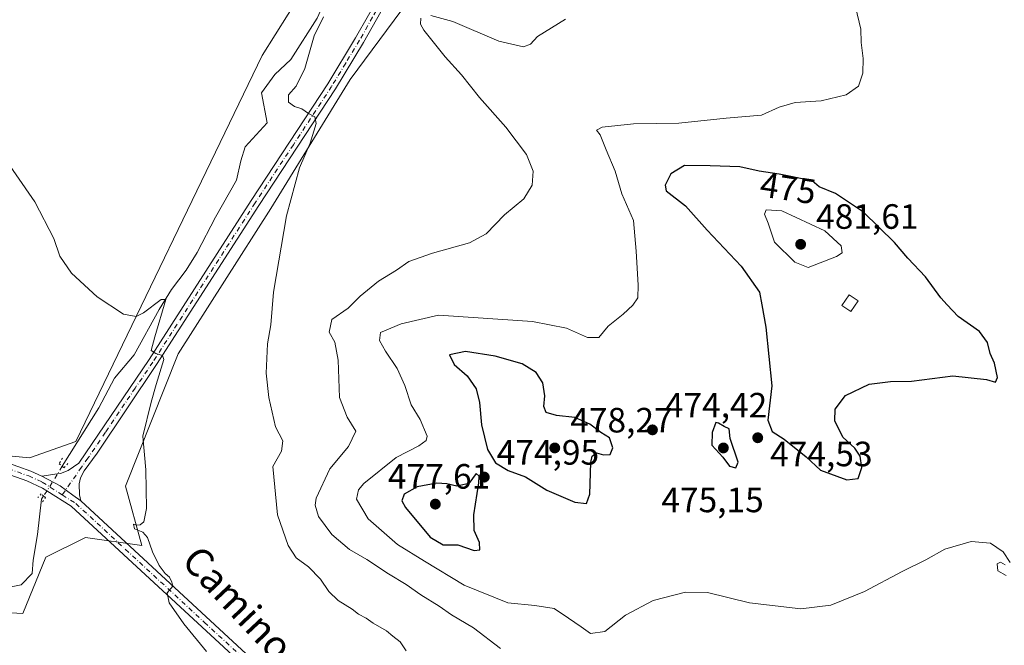
# Model space of a CAD drawing. Units: metres. Extents: x 641797 to 645263, y 4718311 to 4720700.
# Drawn here: x 644365 to 644645, y 4718681 to 4718859 of the extents above; entities that cross this region are included whole.
import ezdxf
from ezdxf.enums import TextEntityAlignment as Align

# ---------------------------------------------------------------- set-up
doc = ezdxf.new("R2010")
doc.units = ezdxf.units.M
doc.header["$MEASUREMENT"] = 0
doc.linetypes.add('DGN Style 4', pattern=[2.6384748266838614, 1.318413404963828, -0.6592067024819142, 0.001648016756204785, -0.6592067024819142])
doc.linetypes.add('DGN Style 5', pattern=[1.1536117293433497, 0.4944050268614355, -0.6592067024819142])
for name, color, linetype, lineweight in [('Corriente natural lineal', 142, 'Continuous', 13), ('Corriente natural lineal oculto', 9, 'DGN Style 4', 13), ('Cultivos herbáceos CxS', 92, 'Continuous', 0), ('Curva de nivel maestra', 30, 'Continuous', 30), ('Curva de nivel normal', 30, 'Continuous', 0), ('Edificación ligera Cxs', 1, 'Continuous', 0), ('Matorral CxS', 135, 'Continuous', 0), ('Pista no pavimentada Cxs', 111, 'Continuous', 0), ('Pista no pavimentada eje', 91, 'DGN Style 4', 0), ('Puente lineal', 2, 'DGN Style 5', 0), ('Punto de cota en terreno', 7, 'Continuous', 0), ('Rótulo de curva de nivel directora', 7, 'Continuous', 0), ('Rótulo de punto de cota en terreno', 7, 'Continuous', 0), ('Suelo desnudo CxS', 253, 'Continuous', 0), ('Texto cartográfico', 7, 'Continuous', 0)]:
    doc.layers.add(name, color=color, linetype=linetype, lineweight=lineweight)
doc.styles.add('Style-Arial', font='txt')

# ---------------------------------------------------------------- blocks, each defined once
blk = doc.blocks.new('*U16')
at = {"layer": 'Cultivos herbáceos CxS', "color": 92, "linetype": 'Continuous', "lineweight": 0}
for points in [[(644539.7071000002, 4719097.1209, 471.6506999999983), (644575.4741000002, 4719071.698100001, 472.7983999999997), (644555.7077000003, 4719059.4573, 470.9373000000051), (644533.1179000001, 4719037.8015, 468.6089999999967), (644522.7642999999, 4719023.6779, 468.5691999999981), (644511.4696000004, 4719029.3279, 467.491200000004), (644499.2336999997, 4719041.567700001, 466.4358000000066), (644485.1146999998, 4719048.158700001, 466.5976999999984), (644481.8702999996, 4719044.371900001, 466.1343999999954), (644479.4676999999, 4719041.567700001, 465.493100000007), (644486.9965000004, 4719030.2689, 464.7851999999984), (644487.9382999997, 4719020.8531, 464.3785000000062), (644507.7040999997, 4719007.670700001, 466.2220999999991), (644509.5859000003, 4718999.1973, 465.6766999999964), (644503.9391000001, 4718989.781099999, 464.9496000000072), (644498.6514999997, 4718968.0777, 463.9657000000007), (644455.8992999997, 4718884.1391, 460.6247000000003), (644433.7237, 4718848.8071, 458.9192000000039), (644380.6321, 4718738.849300001, 452.6852000000072), (644367.4549000004, 4718734.1413, 452.0917999999947), (644348.6299999999, 4718736.024300001, 451.6178000000073)], [(644348.6294, 4718690.828299999, 449.190499999997), (644365.5713000001, 4718689.886499999, 450.3252999999968), (644372.1606000002, 4718705.893300001, 450.8099999999977), (644383.4555000003, 4718711.543299999, 452.3120999999956), (644399.4574999996, 4718709.188100001, 454.588699999993), (644394.7506999997, 4718726.1373, 454.3105000000069), (644409.8113000002, 4718763.800100001, 455.4983000000066), (644436.1668999996, 4718805.2303, 458.5776000000042), (644458.7575000003, 4718841.952099999, 460.9961999999941), (644477.5828, 4718867.3751, 462.2822000000015), (644496.4086999996, 4718915.395099999, 463.1897000000026), (644508.6451000003, 4718948.351100001, 464.7418999999937), (644574.1665000003, 4718911.644099999, 469.9847000000009), (644596.4621000001, 4718895.8751, 471.1119999999937), (644637.8475000003, 4718870.672900001, 474.7067999999999), (644669.5954, 4718848.5429, 477.2486999999965)]]:
    blk.add_polyline3d(points, dxfattribs=at)
blk = doc.blocks.new('5PATER')
at = {"layer": 'Suelo desnudo CxS', "linetype": 'Continuous', "lineweight": 0}
h = blk.add_hatch(color=51, dxfattribs=at)
edge = h.paths.add_edge_path()
edge.add_ellipse((0, 0), major_axis=(-0.1095731443231308, -0.1110710700762829), ratio=0.9994222409660322, start_angle=0, end_angle=360)

msp = doc.modelspace()

# ---------------------------------------------------------------- linework, layer by layer
at = {"layer": 'Corriente natural lineal', "color": 142, "linetype": 'Continuous', "lineweight": 13}
for points in [[(644470.0201000003, 4718892.170100001, 461.3987000000052), (644468.0701000001, 4718884.8301, 461.3393999999971), (644465.9401000004, 4718879.0801, 461.1763999999966), (644463.0000999998, 4718873.9001, 460.945200000002), (644456.8400999998, 4718872.0001, 460.4640000000073), (644454.4301000005, 4718870.470100001, 460.3383999999933), (644449.3601000002, 4718859.4001, 459.7167999999947), (644441.8701, 4718847.630100001, 458.6478999999963), (644437.2801000001, 4718843.3201, 458.422900000005), (644433.4901000002, 4718838.170100001, 458.357999999993), (644435.1101000002, 4718829.5701, 458.0822000000044), (644428.8701, 4718822.7401, 457.5871000000043), (644427.6101000002, 4718818.7501, 457.3104000000022), (644426.3701, 4718813.220100001, 457.1818000000058), (644420.4501, 4718802.690099999, 456.9349999999977), (644415.2100999998, 4718792.6501, 456.2385999999969), (644412.1101000002, 4718787.620100001, 455.8931000000011), (644407.9301000005, 4718782.130100001, 455.5500000000029), (644404.4200999998, 4718776.4101, 455.1619000000064), (644397.2701000003, 4718763.4801, 454.1588000000047), (644391.7001, 4718756.870100001, 453.7474999999977), (644387.2301000003, 4718748.4301, 453.2397000000056), (644376.7600999996, 4718731.800100001, 452.5163999999932)], [(644371.4424999999, 4718723.358100001, 452.0681999999942), (644370.8601000002, 4718722.4301, 451.9456999999966), (644369.7001, 4718712.350099999, 451.1123999999982), (644368.5401, 4718705.020099999, 450.7100000000065), (644368.2301000003, 4718701.2601, 450.4330000000046), (644365.0800999999, 4718698.050100001, 449.9486999999936), (644357.0000999998, 4718696.380100001, 449.1925000000047), (644352.6001000004, 4718697.0001, 448.8607000000048), (644345.4001000002, 4718696.870100001, 448.4544000000024)]]:
    msp.add_polyline3d(points, dxfattribs=at)
at = {"layer": 'Corriente natural lineal oculto', "color": 9, "linetype": 'DGN Style 4', "lineweight": 13, "extrusion": (-0.5236257986458893, 0.2872480505802097, 0.8020627035527359), "elevation": 1018397.161848171, "flags": 128}
msp.add_lwpolyline([(-4447033.709841087, -1366897.881928674), (-4447025.424757023, -1366898.358621593), (-4447023.765004372, -1366898.630769875), (-4447023.750828166, -1366898.632380962)], dxfattribs=at)
at = {"layer": 'Cultivos herbáceos CxS', "color": 92, "linetype": 'Continuous', "lineweight": 0}
for points in [[(644539.7071000002, 4719097.1209, 471.6506999999983), (644575.4741000002, 4719071.698100001, 472.7983999999997), (644555.7077000003, 4719059.4573, 470.9373000000051), (644533.1179000001, 4719037.8015, 468.6089999999967), (644522.7642999999, 4719023.6779, 468.5691999999981), (644511.4696000004, 4719029.3279, 467.491200000004), (644499.2336999997, 4719041.567700001, 466.4358000000066), (644485.1146999998, 4719048.158700001, 466.5976999999984), (644481.8702999996, 4719044.371900001, 466.1343999999954), (644479.4676999999, 4719041.567700001, 465.493100000007), (644486.9965000004, 4719030.2689, 464.7851999999984), (644487.9382999997, 4719020.8531, 464.3785000000062), (644507.7040999997, 4719007.670700001, 466.2220999999991), (644509.5859000003, 4718999.1973, 465.6766999999964), (644503.9391000001, 4718989.781099999, 464.9496000000072), (644498.6514999997, 4718968.0777, 463.9657000000007), (644455.8992999997, 4718884.1391, 460.6247000000003), (644433.7237, 4718848.8071, 458.9192000000039), (644380.6321, 4718738.849300001, 452.6852000000072), (644367.4549000004, 4718734.1413, 452.0917999999947), (644348.6299999999, 4718736.024300001, 451.6178000000073)], [(644365.5713000001, 4718689.886499999, 450.3252999999968), (644372.1606000002, 4718705.893300001, 450.8099999999977), (644383.4555000003, 4718711.543299999, 452.3120999999956), (644399.4574999996, 4718709.188100001, 454.588699999993), (644394.7506999997, 4718726.1373, 454.3105000000069), (644409.8113000002, 4718763.800100001, 455.4983000000066), (644436.1668999996, 4718805.2303, 458.5776000000042), (644458.7575000003, 4718841.952099999, 460.9961999999941), (644477.5828, 4718867.3751, 462.2822000000015), (644496.4086999996, 4718915.395099999, 463.1897000000026), (644508.6451000003, 4718948.351100001, 464.7418999999937), (644574.1665000003, 4718911.644099999, 469.9847000000009), (644596.4621000001, 4718895.8751, 471.1119999999937), (644637.8475000003, 4718870.672900001, 474.7067999999999), (644669.5954, 4718848.5429, 477.2486999999965)], [(644348.6294, 4718690.828299999, 449.190499999997), (644365.5713000001, 4718689.886499999, 450.3252999999968)]]:
    msp.add_polyline3d(points, dxfattribs=at)
at = {"layer": 'Curva de nivel maestra', "color": 30, "linetype": 'Continuous', "lineweight": 30, "elevation": 475, "flags": 128}
for points in [[(644600.1900000004, 4718727.890100001), (644603.4100000003, 4718728.3101), (644604.4000000004, 4718731.440099999), (644603.9800000006, 4718734.670100001), (644602.3899999997, 4718736.920100001), (644599.0099999999, 4718740.040100001), (644596.7400000002, 4718744.6801), (644596.79, 4718748.030099999), (644599.7999999998, 4718751.9101), (644606.5499999998, 4718755.170100001), (644612.5499999998, 4718755.9001), (644618.5499999998, 4718756.0601), (644630.3200000003, 4718757.5601), (644639.9100000003, 4718756.540100001), (644642.5, 4718755.700099999), (644643.0800000001, 4718757.0601), (644642.1600000003, 4718761.1501), (644640.9299999997, 4718763.9101), (644640.1799999997, 4718767.040100001), (644637.9600000001, 4718770.1601), (644631.8799999999, 4718774.4001), (644628.6716999998, 4718777.800100001), (644626.8600000005, 4718779.720100001), (644622.5800000001, 4718785.770099999), (644617.5300000003, 4718791.0601), (644613.6699999999, 4718795.520099999), (644604.8899999997, 4718804.140100001), (644596.9100000003, 4718809.5001), (644592.2400000002, 4718811.4101), (644590.2699999996, 4718813.110099999), (644580.8899999997, 4718814.940099999), (644575.1699999999, 4718815.800100001), (644569.6699999999, 4718817.050100001), (644561.2100000001, 4718817.3301), (644553.9100000003, 4718817.460100001), (644550.0599999997, 4718815.100099999), (644548.4699999997, 4718811.850099999), (644548.7100000001, 4718810.200099999), (644554.25, 4718805.970100001), (644560.4299999997, 4718799.0101), (644570.04, 4718788.770099999), (644575.2800000003, 4718781.360099999), (644575.9119999995, 4718777.800100001), (644577.0499999998, 4718771.390100001), (644578.8399999999, 4718754.690099999), (644577.6900000004, 4718744.870100001), (644578.8600000005, 4718741.710100001), (644582.3200000003, 4718739.5001), (644588.5800000001, 4718734.470100001), (644592.6699999999, 4718730.6801), (644600.1900000004, 4718727.890100001)], [(644526.0099999999, 4718721.1501), (644526.9400000004, 4718723.8201), (644527.2599999999, 4718732.9001), (644527.6699999999, 4718734.6501), (644528.8899999997, 4718735.600099999), (644530.8899999997, 4718735.0101), (644532.7300000006, 4718735.1601), (644533.5700000003, 4718737.0601), (644532.5999999996, 4718739.920100001), (644530.0999999996, 4718741.4001), (644526.9699999997, 4718743.8201), (644522.7599999999, 4718745.6801), (644517.4800000006, 4718746.270099999), (644514.5300000003, 4718747.110099999), (644513.8799999999, 4718748.8101), (644514.1600000003, 4718751.870100001), (644513.5599999997, 4718755.5601), (644511.6699999999, 4718758.5101), (644507.7400000002, 4718760.9301), (644500.0700000003, 4718763.170100001), (644491.6100000005, 4718764.450099999), (644487, 4718763.4801), (644488.3499999996, 4718760.780099999), (644492.0199999996, 4718757.5801), (644494.6100000005, 4718753.880100001), (644495.5999999996, 4718749.960100001), (644496.1100000005, 4718743.540100001), (644497.8399999999, 4718736.5601), (644500.1100000005, 4718732.790100001), (644503.7599999999, 4718730.600099999), (644508.6500000004, 4718728.8201), (644514.7800000003, 4718724.960100001), (644522.7400000002, 4718721.590100001), (644526.0099999999, 4718721.1501)], [(644568.5800000001, 4718731.3301), (644569.1900000004, 4718732.940099999), (644566.8899999997, 4718739.7401), (644566.6699999999, 4718742.460100001), (644565.1900000004, 4718743.140100001), (644563.6399999997, 4718744.040100001), (644562.8499999996, 4718744.2301), (644561.8300000001, 4718741.4101), (644561.7199999997, 4718737.8301), (644564.8399999999, 4718734.390100001), (644566.7400000002, 4718731.8201), (644568.5800000001, 4718731.3301)], [(644494.0899999999, 4718707.770099999), (644495.7000000002, 4718708.0001), (644495.5700000003, 4718710.0801), (644494.0199999996, 4718713.5101), (644493.9500000002, 4718718.0001), (644495.4299999997, 4718727.110099999), (644495.5, 4718728.970100001), (644494.6200000001, 4718729.7401), (644492.54, 4718726.840100001), (644489.1399999997, 4718726.140100001), (644486.3099999997, 4718726.8201), (644483.4299999997, 4718726.9301), (644477.8700000001, 4718725.920100001), (644474.0899999999, 4718723.8101), (644473.5099999999, 4718721.9101), (644474.4699999997, 4718720.0701), (644481.4900000002, 4718711.640100001), (644485.2699999996, 4718709.440099999), (644489.3899999997, 4718709.4001), (644494.0899999999, 4718707.770099999)]]:
    msp.add_lwpolyline(points, dxfattribs=at)
at = {"layer": 'Curva de nivel normal', "color": 30, "linetype": 'Continuous', "lineweight": 0, "flags": 128}
for points, elevation in [([(644646.6900000004, 4718704.350099999), (644644.6600000003, 4718707.4101), (644641.04, 4718709.9001), (644635.5300000003, 4718710.4001), (644628.04, 4718708.130100001), (644622.6200000001, 4718705.1501), (644615.8799999999, 4718701.780099999), (644605.2199999997, 4718696.120100001), (644595.5599999997, 4718692.2301), (644587.0300000003, 4718691.220100001), (644572.4500000002, 4718692.940099999), (644560.4699999997, 4718695.840100001), (644554.2199999997, 4718695.960100001), (644544.9800000006, 4718693.520099999), (644537.1399999997, 4718689.420100001), (644531.2199999997, 4718684.7601), (644527.2199999997, 4718684.170100001), (644524.5599999997, 4718686.020099999), (644520.9400000004, 4718688.5701), (644516.8499999996, 4718691.290100001), (644511.3200000003, 4718692.140100001), (644503.6600000003, 4718692.880100001), (644491.2300000006, 4718697.960100001), (644479.9000000004, 4718704.800100001), (644472.1900000004, 4718709.5001), (644463.9000000004, 4718716.860099999), (644460.5800000001, 4718722.440099999), (644461.1200000001, 4718725.110099999), (644462.6900000004, 4718726.920100001), (644471.8799999999, 4718734.3201), (644478.3499999996, 4718737.5801), (644480.3899999997, 4718739.170100001), (644480.6500000004, 4718740.3201), (644478.6699999999, 4718745.0601), (644476.0899999999, 4718749.2601), (644474.3200000003, 4718754.8201), (644472.1600000003, 4718759.670100001), (644468.7699999996, 4718764.610099999), (644467.0999999996, 4718767.620100001), (644467.3799999999, 4718769.9001), (644473.2300000006, 4718772.350099999), (644483.9299999997, 4718774.770099999), (644510.6799999997, 4718773.040100001), (644520.3799999999, 4718771.1501), (644526.3600000005, 4718768.420100001), (644529.5, 4718768.420100001), (644532.2000000002, 4718771.6501), (644536.4299999997, 4718775.0601), (644539.1900000004, 4718777.6501), (644540.6399999997, 4718779.7401), (644540.79, 4718783.4001), (644540.2000000002, 4718793.0601), (644539.4199999999, 4718801.7301), (644536.0899999999, 4718809.4001), (644534.1500000004, 4718815.8101), (644531.6699999999, 4718821.9001), (644529.9699999997, 4718826.140100001), (644528.9199999999, 4718827.5001), (644530.5199999996, 4718828.3201), (644539.4400000004, 4718829.290100001), (644552.3399999999, 4718829.4901), (644565.7800000003, 4718830.880100001), (644575.8099999997, 4718831.800100001), (644580.8600000005, 4718834.0801), (644585.4400000004, 4718835.350099999), (644592.8399999999, 4718835.840100001), (644599.9299999997, 4718837.590100001), (644603.4400000004, 4718840.040100001), (644604.7000000002, 4718843.7301), (644604.7800000003, 4718847.920100001), (644604.2199999997, 4718852.4801), (644604.0899999999, 4718856.280099999), (644602.5899999999, 4718862.640100001)], 470), ([(644474.7100000001, 4718679.2301), (644472.9699999997, 4718681.8201), (644470.8799999999, 4718683.4001), (644469.0999999996, 4718684.950099999), (644465.2599999999, 4718687.120100001), (644463.3399999999, 4718688.520099999), (644461.1600000003, 4718689.6801), (644459.2800000003, 4718691.130100001), (644455.3700000001, 4718693.600099999), (644452.6799999997, 4718696.0801), (644450.3300000001, 4718699.6801), (644446.8499999996, 4718703.130100001), (644443.3399999999, 4718705.6801), (644441.1299999999, 4718709.200099999), (644438.0499999998, 4718717.950099999), (644436.7800000003, 4718731.7401), (644439.1699999999, 4718736.130100001), (644439.6200000001, 4718739.040100001), (644437.4800000006, 4718743.0001), (644435.5899999999, 4718751.350099999), (644434.8399999999, 4718758.3301), (644435.1799999997, 4718766.700099999), (644436.1600000003, 4718772.0701), (644436.9400000004, 4718781.4001), (644440.6299999999, 4718803.0601), (644444.3700000001, 4718816.7301), (644447.3399999999, 4718823.8201), (644449.0499999998, 4718829.380100001), (644448.6600000003, 4718831.280099999), (644446.9100000003, 4718832.2501), (644444.9500000002, 4718833.5701), (644442.9100000003, 4718834.2401), (644441.2100000001, 4718835.460100001), (644441.2300000006, 4718837.5701), (644443.3399999999, 4718840.040100001), (644445.8799999999, 4718845.0601), (644448.4800000006, 4718854.4001), (644451.2000000002, 4718859.7401)], 460), ([(644501.5599999997, 4718679.9001), (644493.8200000003, 4718685.780099999), (644487.5999999996, 4718689.440099999), (644484.0700000003, 4718691.920100001), (644478.9000000004, 4718695.1501), (644474.6600000003, 4718698.120100001), (644469.6500000004, 4718701.200099999), (644463.5300000003, 4718705.2501), (644458.6100000005, 4718708.090100001), (644453.5599999997, 4718712.340100001), (644449.7599999999, 4718717.4801), (644448.8200000003, 4718720.690099999), (644449.0800000001, 4718722.7401), (644452.9199999999, 4718731.0801), (644458.2699999996, 4718737.440099999), (644460.3600000005, 4718741.7501), (644457.8899999997, 4718745.7401), (644455.7300000006, 4718751.4101), (644455.3799999999, 4718762.0101), (644454.3600000005, 4718767.1501), (644452.8200000003, 4718770.0101), (644453.4900000002, 4718773.5701), (644458.1500000004, 4718776.770099999), (644461.5700000003, 4718780.2301), (644466.8200000003, 4718784.4801), (644471.9100000003, 4718787.6501), (644475.4800000006, 4718790.090100001), (644482.1900000004, 4718792.4801), (644492.7100000001, 4718795.380100001), (644497.4600000001, 4718797.9801), (644502.6699999999, 4718803.350099999), (644508.1799999997, 4718807.940099999), (644510.5999999996, 4718811.8201), (644510.8499999996, 4718815.870100001), (644508.9500000002, 4718820.530099999), (644503.0999999996, 4718828.360099999), (644495.5599999997, 4718836.8201), (644490.4299999997, 4718843.2401), (644485.7699999996, 4718848.370100001), (644479.7000000002, 4718855.960100001), (644478.75, 4718857.6601), (644478.8499999996, 4718859.420100001)], 465), ([(644481.75, 4718860.200099999), (644487.9400000004, 4718858.4801), (644501.0499999998, 4718852.8101), (644508.1100000005, 4718851.2601), (644510.0700000003, 4718851.9801), (644512.0800000001, 4718854.1801), (644520.04, 4718859.090100001)], 465), ([(644417.8600000005, 4718679.040100001), (644411.4500000002, 4718686.950099999), (644407.2699999996, 4718692.9101), (644406.6600000003, 4718695.720100001), (644408.2999999998, 4718697.610099999), (644407.9600000001, 4718698.800100001), (644407.3200000003, 4718700.1601), (644406.0899999999, 4718701.2601), (644404.3799999999, 4718703.5601), (644402.5, 4718707.4101), (644401.04, 4718711.470100001), (644399.7199999997, 4718712.9901), (644397.3499999996, 4718713.970100001), (644397.0700000003, 4718715.3201), (644397.9800000006, 4718715.030099999), (644398.9500000002, 4718715.0601), (644400.0099999999, 4718715.940099999), (644400.7699999996, 4718719.7401), (644400.54, 4718730.7401), (644399.7400000002, 4718740.390100001), (644402.1100000005, 4718750.0001), (644403.5, 4718755.090100001), (644405.6900000004, 4718762.210100001), (644405.3099999997, 4718763.370100001), (644403.4400000004, 4718763.940099999), (644402.0700000003, 4718764.7401), (644403.1100000005, 4718768.630100001), (644406.2800000003, 4718779.280099999), (644404.9199999999, 4718779.2401), (644399.8799999999, 4718775.4801), (644397.79, 4718774.450099999), (644394.2000000002, 4718775.120100001), (644386.75, 4718780.020099999), (644379.4000000004, 4718786.7301), (644376.1500000004, 4718791.6601), (644374.3600000005, 4718796.6801), (644368.9699999997, 4718807.120100001), (644358.25, 4718822.5001)], 455), ([(644577.2000000002, 4718804.770099999), (644576.6799999997, 4718803.5801), (644577.7599999999, 4718801.0601), (644579.5199999996, 4718795.610099999), (644585.2999999998, 4718789.940099999), (644589.0999999996, 4718788.370100001), (644597.2000000002, 4718791.5601), (644598.7800000003, 4718792.5701), (644598.5, 4718794.590100001), (644593.8399999999, 4718798.790100001), (644581.6500000004, 4718804.4901), (644577.2000000002, 4718804.770099999)], 480), ([(644645.4600000001, 4718700.690099999), (644643.0899999999, 4718702.020099999), (644642.9800000006, 4718704.030099999), (644643.9100000003, 4718704.5001), (644645.1799999997, 4718703.720100001)], 470)]:
    msp.add_lwpolyline(points, dxfattribs=dict(at, elevation=elevation))
at = {"layer": 'Edificación ligera Cxs', "color": 1, "linetype": 'Continuous', "lineweight": 0}
msp.add_polyline3d([(644603.3400999998, 4718778.920100001, 479.1275000000023), (644601.3101000005, 4718775.850099999, 478.9207000000025), (644598.7401000002, 4718777.5601, 478.8821000000025), (644600.7701000003, 4718780.630100001, 479.0507999999973), (644603.3400999998, 4718778.920100001, 479.1275000000023)], dxfattribs=at)
msp.add_3dface([(644603.3400999998, 4718778.920100001, 479.1275000000023), (644601.3101000005, 4718775.850099999, 479.1275000000023), (644598.7401000002, 4718777.5601, 479.1275000000023), (644600.7701000003, 4718780.630100001, 479.1275000000023)], dxfattribs=at)
at = {"layer": 'Matorral CxS', "color": 135, "linetype": 'Continuous', "lineweight": 0}
for points in [[(644348.6299999999, 4718736.024300001, 451.6178000000073), (644367.4549000004, 4718734.1413, 452.0917999999947), (644380.6321, 4718738.849300001, 452.6852000000072), (644433.7237, 4718848.8071, 458.9192000000039), (644455.8992999997, 4718884.1391, 460.6247000000003), (644498.6514999997, 4718968.0777, 463.9657000000007), (644503.9391000001, 4718989.781099999, 464.9496000000072), (644509.5859000003, 4718999.1973, 465.6766999999964), (644507.7040999997, 4719007.670700001, 466.2220999999991), (644487.9382999997, 4719020.8531, 464.3785000000062), (644486.9965000004, 4719030.2689, 464.7851999999984), (644479.4676999999, 4719041.567700001, 465.493100000007), (644481.8702999996, 4719044.371900001, 466.1343999999954), (644485.1146999998, 4719048.158700001, 466.5976999999984), (644499.2336999997, 4719041.567700001, 466.4358000000066), (644511.4696000004, 4719029.3279, 467.491200000004), (644522.7642999999, 4719023.6779, 468.5691999999981), (644533.1179000001, 4719037.8015, 468.6089999999967), (644555.7077000003, 4719059.4573, 470.9373000000051), (644575.4741000002, 4719071.698100001, 472.7983999999997), (644539.7071000002, 4719097.1209, 471.6506999999983)], [(644539.7071000002, 4719097.1209, 471.6506999999983), (644575.4741000002, 4719071.698100001, 472.7983999999997), (644555.7077000003, 4719059.4573, 470.9373000000051), (644533.1179000001, 4719037.8015, 468.6089999999967), (644522.7642999999, 4719023.6779, 468.5691999999981), (644511.4696000004, 4719029.3279, 467.491200000004), (644499.2336999997, 4719041.567700001, 466.4358000000066), (644485.1146999998, 4719048.158700001, 466.5976999999984), (644481.8702999996, 4719044.371900001, 466.1343999999954), (644479.4676999999, 4719041.567700001, 465.493100000007), (644486.9965000004, 4719030.2689, 464.7851999999984), (644487.9382999997, 4719020.8531, 464.3785000000062), (644507.7040999997, 4719007.670700001, 466.2220999999991), (644509.5859000003, 4718999.1973, 465.6766999999964), (644503.9391000001, 4718989.781099999, 464.9496000000072), (644498.6514999997, 4718968.0777, 463.9657000000007), (644455.8992999997, 4718884.1391, 460.6247000000003), (644433.7237, 4718848.8071, 458.9192000000039), (644380.6321, 4718738.849300001, 452.6852000000072), (644367.4549000004, 4718734.1413, 452.0917999999947), (644348.6299999999, 4718736.024300001, 451.6178000000073)], [(644669.5954, 4718848.5429, 477.2486999999965), (644637.8475000003, 4718870.672900001, 474.7067999999999), (644596.4621000001, 4718895.8751, 471.1119999999937), (644574.1665000003, 4718911.644099999, 469.9847000000009), (644508.6451000003, 4718948.351100001, 464.7418999999937), (644496.4086999996, 4718915.395099999, 463.1897000000026), (644477.5828, 4718867.3751, 462.2822000000015), (644458.7575000003, 4718841.952099999, 460.9961999999941), (644436.1668999996, 4718805.2303, 458.5776000000042), (644409.8113000002, 4718763.800100001, 455.4983000000066), (644394.7506999997, 4718726.1373, 454.3105000000069), (644399.4574999996, 4718709.188100001, 454.588699999993), (644383.4555000003, 4718711.543299999, 452.3120999999956), (644372.1606000002, 4718705.893300001, 450.8099999999977), (644365.5713000001, 4718689.886499999, 450.3252999999968), (644348.6294, 4718690.828299999, 449.190499999997)], [(644365.5713000001, 4718689.886499999, 450.3252999999968), (644372.1606000002, 4718705.893300001, 450.8099999999977), (644383.4555000003, 4718711.543299999, 452.3120999999956), (644399.4574999996, 4718709.188100001, 454.588699999993), (644394.7506999997, 4718726.1373, 454.3105000000069), (644409.8113000002, 4718763.800100001, 455.4983000000066), (644436.1668999996, 4718805.2303, 458.5776000000042), (644458.7575000003, 4718841.952099999, 460.9961999999941), (644477.5828, 4718867.3751, 462.2822000000015), (644496.4086999996, 4718915.395099999, 463.1897000000026), (644508.6451000003, 4718948.351100001, 464.7418999999937), (644574.1665000003, 4718911.644099999, 469.9847000000009), (644596.4621000001, 4718895.8751, 471.1119999999937), (644637.8475000003, 4718870.672900001, 474.7067999999999), (644669.5954, 4718848.5429, 477.2486999999965)], [(644348.6294, 4718690.828299999, 449.190499999997), (644365.5713000001, 4718689.886499999, 450.3252999999968)]]:
    msp.add_polyline3d(points, dxfattribs=at)
at = {"layer": 'Pista no pavimentada Cxs', "color": 111, "linetype": 'Continuous', "lineweight": 0}
for points in [[(644590.0701000001, 4719077.690099999, 474.5388999999996), (644587.7100999998, 4719073.5801, 474.8689000000013), (644580.7600999996, 4719063.8201, 473.4314000000013), (644577.5401, 4719060.0101, 473.0976999999984), (644542.8501000004, 4719024.0801, 469.9807000000001), (644531.3400999998, 4719010.2301, 469.031799999997), (644526.3201000001, 4719001.800100001, 468.2056000000011), (644520.0301000001, 4718988.470100001, 467.4187999999995), (644514.0601000005, 4718973.380100001, 466.414300000004), (644494.8800999997, 4718925.170100001, 463.9468000000052), (644481.3601000002, 4718891.4101, 462.334400000007), (644473.5900999998, 4718873.170100001, 462.0062000000034), (644469.9501, 4718865.630100001, 462.3399999999965), (644462.5500999996, 4718852.4801, 461.4720999999991), (644454.5701000001, 4718839.280099999, 460.8513999999996), (644432.7701000003, 4718806.0701, 458.4551000000066), (644403.6501000002, 4718760.7401, 455.1465000000026), (644386.7401000002, 4718735.550100001, 453.5751000000019), (644383.0701000001, 4718730.460100001, 453.1613999999972), (644382.0000999998, 4718728.4901, 453.0580000000046), (644381.6501000002, 4718726.780099999, 453.0421000000061), (644381.6700999998, 4718723.630100001, 453.0495999999985), (644382.0500999996, 4718721.9301, 453.0718000000052)], [(644469.9501, 4718865.630100001, 462.3399999999965), (644462.5500999996, 4718852.4801, 461.4720999999991), (644454.5701000001, 4718839.280099999, 460.8513999999996), (644432.7701000003, 4718806.0701, 458.4551000000066), (644403.6501000002, 4718760.7401, 455.1465000000026), (644386.7401000002, 4718735.550100001, 453.5751000000019), (644383.0701000001, 4718730.460100001, 453.1613999999972), (644382.0000999998, 4718728.4901, 453.0580000000046), (644381.6501000002, 4718726.780099999, 453.0421000000061), (644381.6700999998, 4718723.630100001, 453.0495999999985), (644382.0500999996, 4718721.9301, 453.0718000000052), (644379.8230999997, 4718723.551700001, 452.9425999999949), (644376.1568999998, 4718726.191299999, 452.7173999999941), (644370.9700999996, 4718728.960100001, 452.4184999999998), (644375.3800999997, 4718729.610099999, 452.6839000000036), (644376.2801000001, 4718729.7401, 452.7388000000064), (644378.4801000003, 4718730.5601, 452.8692000000011), (644381.4801000003, 4718732.630100001, 453.0218000000023), (644401.5000999998, 4718762.1501, 454.976999999999), (644430.6101000002, 4718807.470100001, 458.0311999999976), (644452.4001000002, 4718840.6501, 460.732600000003), (644460.3201000001, 4718853.780099999, 461.4888000000064), (644467.6700999998, 4718866.8301, 461.9342000000034)], [(644370.9700999996, 4718728.960100001, 452.4184999999998), (644375.3800999997, 4718729.610099999, 452.6839000000036), (644376.2801000001, 4718729.7401, 452.7388000000064), (644378.4801000003, 4718730.5601, 452.8692000000011), (644381.4801000003, 4718732.630100001, 453.0218000000023), (644401.5000999998, 4718762.1501, 454.976999999999), (644430.6101000002, 4718807.470100001, 458.0311999999976), (644452.4001000002, 4718840.6501, 460.732600000003), (644460.3201000001, 4718853.780099999, 461.4888000000064), (644467.6700999998, 4718866.8301, 461.9342000000034)], [(644219.8501000004, 4718739.8201, 452.2856000000029), (644230.5201000003, 4718735.300100001, 453.0139999999956), (644240.5701000001, 4718731.720100001, 453.4005000000034), (644245.2001, 4718730.5101, 453.4956999999995), (644250.3201000001, 4718729.5101, 453.4627000000037), (644254.6700999998, 4718729.100099999, 453.3894), (644260.0201000003, 4718729.110099999, 453.2663999999932), (644277.7801000001, 4718730.2501, 452.6916000000056), (644288.1201, 4718731.3301, 452.3285999999935), (644298.0100999996, 4718732.530099999, 451.8947000000044), (644312.0900999998, 4718734.2301, 451.3522999999987), (644327.3501000004, 4718735.210100001, 451.5503000000026), (644328.0100999996, 4718735.2501, 451.5654000000068), (644340.3701, 4718735.9001, 451.9413000000059), (644351.1601, 4718735.3101, 451.7140000000073), (644356.6700999998, 4718734.380100001, 451.8644999999961), (644367.8201000001, 4718730.4101, 452.2262000000047), (644370.9700999996, 4718728.960100001, 452.4184999999998), (644376.1568999998, 4718726.191299999, 452.7173999999941), (644379.8230999997, 4718723.551700001, 452.9425999999949), (644382.0500999996, 4718721.9301, 453.0718000000052), (644454.6201, 4718654.860099999, 458.7458000000043)], [(644219.8501000004, 4718739.8201, 452.2856000000029), (644230.5201000003, 4718735.300100001, 453.0139999999956), (644240.5701000001, 4718731.720100001, 453.4005000000034), (644245.2001, 4718730.5101, 453.4956999999995), (644250.3201000001, 4718729.5101, 453.4627000000037), (644254.6700999998, 4718729.100099999, 453.3894), (644260.0201000003, 4718729.110099999, 453.2663999999932), (644277.7801000001, 4718730.2501, 452.6916000000056), (644288.1201, 4718731.3301, 452.3285999999935), (644298.0100999996, 4718732.530099999, 451.8947000000044), (644312.0900999998, 4718734.2301, 451.3522999999987), (644327.3501000004, 4718735.210100001, 451.5503000000026), (644328.0100999996, 4718735.2501, 451.5654000000068), (644340.3701, 4718735.9001, 451.9413000000059), (644351.1601, 4718735.3101, 451.7140000000073), (644356.6700999998, 4718734.380100001, 451.8644999999961), (644367.8201000001, 4718730.4101, 452.2262000000047), (644370.9700999996, 4718728.960100001, 452.4184999999998)], [(644452.5401, 4718652.700099999, 458.6515999999974), (644379.3000999996, 4718720.4001, 452.9621000000043), (644372.3601000002, 4718724.8101, 452.4238999999943), (644371.1901000004, 4718725.5601, 452.340400000001), (644366.6901000004, 4718727.630100001, 452.1316999999981), (644355.9101, 4718731.470100001, 451.7439000000013), (644350.8300999999, 4718732.3301, 451.6401000000042), (644340.3701, 4718732.9001, 452.7307000000001), (644328.5601000005, 4718732.270099999, 451.4064999999973), (644327.5301000001, 4718732.220100001, 451.3557000000001), (644312.3701, 4718731.2401, 451.2578000000067), (644288.4700999996, 4718728.350099999, 452.2934999999998), (644283.5100999996, 4718727.780099999, 452.4060999999929), (644278.0201000003, 4718727.2601, 452.5859000000055), (644260.1201, 4718726.110099999, 453.1624000000011), (644254.5301000001, 4718726.100099999, 453.3225999999996), (644249.8901000004, 4718726.540100001, 453.4211000000069), (644244.5301000001, 4718727.590100001, 453.477899999998), (644239.6901000004, 4718728.850099999, 453.4854999999953), (644229.4301000005, 4718732.5101, 453.1049000000058), (644218.6401000004, 4718737.0801, 452.4021000000066)], [(644452.5401, 4718652.700099999, 458.6515999999974), (644379.3000999996, 4718720.4001, 452.9621000000043), (644372.3601000002, 4718724.8101, 452.4238999999943), (644371.1901000004, 4718725.5601, 452.340400000001), (644366.6901000004, 4718727.630100001, 452.1316999999981), (644355.9101, 4718731.470100001, 451.7439000000013), (644350.8300999999, 4718732.3301, 451.6401000000042), (644340.3701, 4718732.9001, 452.7307000000001), (644328.5601000005, 4718732.270099999, 451.4064999999973), (644327.5301000001, 4718732.220100001, 451.3557000000001), (644312.3701, 4718731.2401, 451.2578000000067), (644288.4700999996, 4718728.350099999, 452.2934999999998), (644283.5100999996, 4718727.780099999, 452.4060999999929), (644278.0201000003, 4718727.2601, 452.5859000000055), (644260.1201, 4718726.110099999, 453.1624000000011), (644254.5301000001, 4718726.100099999, 453.3225999999996), (644249.8901000004, 4718726.540100001, 453.4211000000069), (644244.5301000001, 4718727.590100001, 453.477899999998), (644239.6901000004, 4718728.850099999, 453.4854999999953), (644229.4301000005, 4718732.5101, 453.1049000000058), (644218.6401000004, 4718737.0801, 452.4021000000066)], [(644370.9700999996, 4718728.960100001, 452.4184999999998), (644376.1568999998, 4718726.191299999, 452.7173999999941), (644379.8230999997, 4718723.551700001, 452.9425999999949), (644382.0500999996, 4718721.9301, 453.0718000000052)], [(644370.9700999996, 4718728.960100001, 452.4184999999998), (644376.1568999998, 4718726.191299999, 452.7173999999941), (644379.8230999997, 4718723.551700001, 452.9425999999949), (644382.0500999996, 4718721.9301, 453.0718000000052)], [(644382.0500999996, 4718721.9301, 453.0718000000052), (644454.6201, 4718654.860099999, 458.7458000000043), (644462.5701000001, 4718646.9001, 459.3362999999954), (644485.8800999997, 4718624.5601, 461.6918000000006), (644500.8800999997, 4718611.970100001, 463.1811000000016), (644513.1101000002, 4718602.7501, 464.0396999999939), (644516.3901000004, 4718600.3301, 464.1698999999935), (644539.2301000003, 4718585.270099999, 463.8711000000039), (644554.5301000001, 4718577.710100001, 463.1545000000042), (644579.8201000001, 4718566.890100001, 461.8977000000014), (644642.1300999997, 4718541.280099999, 459.8549999999959), (644686.4101, 4718521.4301, 458.6625000000058), (644732.4901000002, 4718501.020099999, 457.2397999999957), (644756.4001000002, 4718490.850099999, 456.6177000000025), (644783.3201000001, 4718479.030099999, 456.0247999999993), (644796.2600999996, 4718473.050100001, 455.8218999999954), (644855.1401000004, 4718448.7501, 454.9755000000005), (644920.1401000004, 4718420.460100001, 454.3926999999967), (644937.5800999999, 4718412.130100001, 454.3583000000072), (644952.2500999998, 4718405.420100001, 454.5093999999954), (644952.2533999998, 4718405.418600001, 454.5093999999954)]]:
    msp.add_polyline3d(points, dxfattribs=at)
at = {"layer": 'Pista no pavimentada eje', "color": 91, "linetype": 'DGN Style 4', "lineweight": 0}
for points in [[(644513.0850999998, 4718974.4101, 466.2921000000061), (644509.6601, 4718965.755100001, 465.7728000000062), (644500.0701000001, 4718941.6501, 464.1555999999982), (644493.6851000005, 4718925.6501, 463.6554999999935), (644486.9301000005, 4718908.7751, 462.7532000000065), (644480.1700999998, 4718891.895099999, 462.3352000000014), (644472.4200999998, 4718873.700099999, 461.9587999999931), (644470.6300999997, 4718870.0001, 462.0152999999991), (644468.8101000005, 4718866.2301, 462.105899999995), (644465.1101000002, 4718859.655099999, 462.1619999999967), (644461.4351000005, 4718853.130100001, 461.472299999994), (644457.4751000004, 4718846.565099999, 461.2020000000048), (644453.4851000002, 4718839.965100001, 460.7793999999994), (644442.5850999998, 4718823.360099999, 459.4781999999978), (644431.6901000004, 4718806.770099999, 458.218399999998), (644402.5751, 4718761.4451, 455.0313000000024), (644397.5701000001, 4718754.065099999, 454.4655999999959), (644389.1151000002, 4718741.470100001, 453.6996999999974), (644384.1101000002, 4718734.090100001, 453.2933000000049), (644382.2751000002, 4718731.545100001, 453.0626000000047), (644376.8125, 4718723.6187, 452.7513999999938)], [(644219.2451, 4718738.450099999, 452.3228999999993), (644229.9751000004, 4718733.905099999, 453.0503999999929), (644235.0000999998, 4718732.1151, 453.2272999999987), (644240.1300999997, 4718730.2851, 453.4369000000006), (644242.5500999996, 4718729.655099999, 453.4842000000062), (644244.8651000002, 4718729.050100001, 453.4829000000027), (644250.1051000003, 4718728.0251, 453.4121000000014), (644254.6001000004, 4718727.600099999, 453.3224999999948), (644260.0701000001, 4718727.610099999, 453.1836999999941), (644277.9001000002, 4718728.755100001, 452.6367000000028), (644280.6451000003, 4718729.015100001, 452.5344000000041), (644285.8151000004, 4718729.5551, 452.3825999999972), (644288.2950999998, 4718729.840100001, 452.3108999999968), (644293.2401000002, 4718730.440099999, 452.1227999999974), (644312.2301000003, 4718732.735099999, 451.3475999999937), (644319.8601000002, 4718733.225099999, 451.3246000000072), (644327.6051000003, 4718733.725099999, 451.456600000005), (644334.4650999998, 4718734.085100001, 451.9939000000013), (644340.3701, 4718734.4001, 452.3359999999957), (644350.9951, 4718733.8201, 451.6842999999935), (644356.2901, 4718732.925100001, 451.8478999999934), (644367.2550999997, 4718729.020099999, 452.1839999999939), (644371.0800999999, 4718727.2601, 452.4207000000025), (644376.8125, 4718723.6187, 452.7513999999938)], [(644376.8125, 4718723.6187, 452.7513999999938), (644380.6750999996, 4718721.165100001, 453.006899999993), (644417.2950999998, 4718687.315099999, 455.9125000000058), (644453.5800999999, 4718653.780099999, 458.7035999999935), (644461.5201000003, 4718645.8301, 459.2795999999944), (644484.8701, 4718623.450099999, 461.610400000005), (644492.3201000001, 4718617.0351, 462.3503999999957), (644499.8201000001, 4718610.7401, 463.0598999999929), (644505.5500999996, 4718606.020099999, 463.3190999999933), (644511.6651, 4718601.4101, 463.7679000000062), (644512.9011000004, 4718600.6065, 463.8255000000063)]]:
    msp.add_polyline3d(points, dxfattribs=at)
at = {"layer": 'Puente lineal', "color": 2, "linetype": 'DGN Style 5', "lineweight": 0}
for points in [[(644376.8701, 4718734.130100001, 452.7434999999969), (644375.9200999998, 4718732.5101, 452.7191000000021), (644376.7600999996, 4718731.800100001, 452.7756999999983), (644377.2600999996, 4718731.360099999, 452.8071999999956), (644378.7600999996, 4718732.9301, 452.883600000001)], [(644371.2100999998, 4718721.640100001, 452.1043000000063), (644372.0500999996, 4718722.850099999, 452.3127999999998), (644371.4401000004, 4718723.360099999, 452.257500000007), (644370.8000999996, 4718723.9101, 452.2093000000023), (644369.8400999998, 4718722.890100001, 452.0255999999936)]]:
    msp.add_polyline3d(points, dxfattribs=at)

# ---------------------------------------------------------------- block references
at = {"layer": 'Cultivos herbáceos CxS', "color": 92, "linetype": 'Continuous', "lineweight": 0}
msp.add_blockref('*U16', (0, 0), dxfattribs=at)
at = {"layer": 'Punto de cota en terreno', "color": 7, "linetype": 'Continuous', "lineweight": 0, "xscale": 10, "yscale": 10, "zscale": 10}
for p in [(644587, 4718795, 481.6100000000006), (644544.8099999997, 4718742.15, 474.4199999999983), (644574.7800000003, 4718739.91, 474.5299999999989), (644517, 4718737, 478.2700000000041), (644565, 4718737, 475.1499999999942), (644496.9400000004, 4718728.710000001, 474.9499999999971), (644483, 4718721, 477.6100000000006)]:
    msp.add_blockref('5PATER', p, dxfattribs=at)

# ---------------------------------------------------------------- texts
at = {"layer": 'Rótulo de curva de nivel directora', "color": 7, "linetype": 'Continuous', "lineweight": 0, "style": 'Style-Arial'}
msp.add_text('475', height=7.000000000000002, rotation=351.4496746836259, dxfattribs=at).set_placement((644583.4365777208, 4718810.993943388), align=Align.MIDDLE_CENTER)
at = {"layer": 'Rótulo de punto de cota en terreno', "color": 7, "linetype": 'Continuous', "lineweight": 0, "style": 'Style-Arial'}
for s, p in [('481,61', (644591.4096999997, 4718799.409700001)), ('474,42', (644548.3378, 4718745.677800001)), ('478,27', (644521.4096999997, 4718741.409700001)), ('474,95', (644500.4677999998, 4718732.2378)), ('474,53', (644578.3077999996, 4718731.7871)), ('477,61', (644469.4972000001, 4718725.409700001)), ('475,15', (644547.3372, 4718718.6996))]:
    msp.add_text(s, height=7.000000000000002, dxfattribs=at).set_placement(p)
at = {"layer": 'Texto cartográfico', "color": 7, "linetype": 'Continuous', "lineweight": 0, "style": 'Style-Arial'}
msp.add_text('Camino', height=8, rotation=313.2576690555006, dxfattribs=at).set_placement((644426.8046331961, 4718692.824283727), align=Align.MIDDLE_CENTER)

doc.saveas('drawing.dxf')
